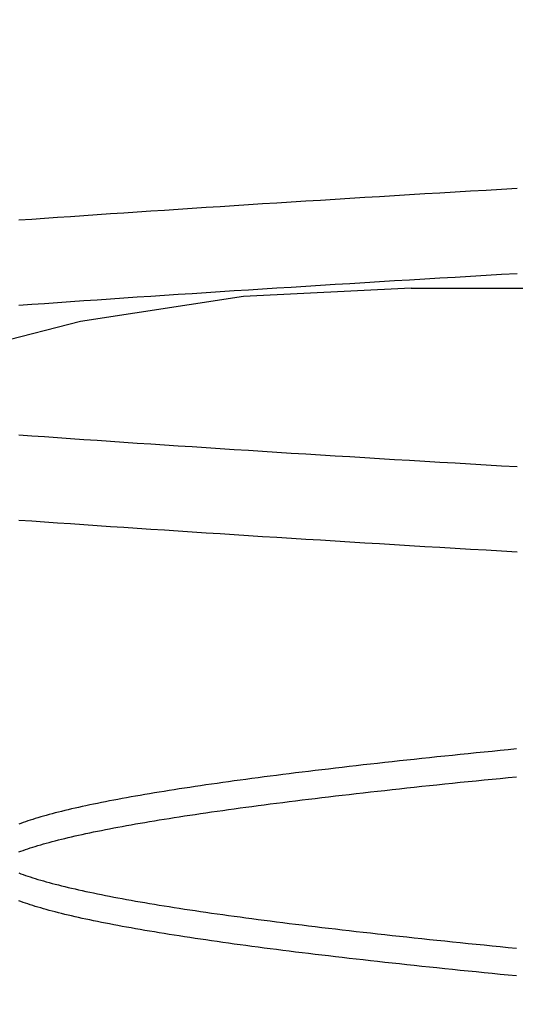
# Model space of a CAD drawing. Extents: x 150 to 829, y 102 to 1049.
# Drawn here: x 653 to 654, y 965 to 967 of the extents above; entities that cross this region are included whole.
import ezdxf

# ---------------------------------------------------------------- set-up
doc = ezdxf.new("R2010")
doc.units = 0
doc.header["$LTSCALE"] = 4
doc.linetypes.add('CENTER', pattern=[50.8, 31.75, -6.35, 6.35, -6.35])
doc.linetypes.add('HIDDEN', pattern=[9.525, 6.35, -3.175])
for name, color, linetype in [('AM_0', 7, 'CONTINUOUS'), ('AM_5', 3, 'CONTINUOUS'), ('AM_7', 1, 'CENTER'), ('SKRYTÁ__ISO_', 2, 'HIDDEN')]:
    doc.layers.add(name, color=color, linetype=linetype)
doc.styles.get("Standard").update_dxf_attribs({"font": 'simplex.shx', "width": 0.75})
doc.dimstyles.get("Standard").update_dxf_attribs({"dimtxt": 0.18, "dimasz": 0.18, "dimexe": 0.18, "dimexo": 0.0625, "dimgap": 0.09, "dimtad": 0, "dimtih": 1, "dimtoh": 1, "dimzin": 0, "dimcen": 0.09, "dimazin": 3, "dimtfac": 1, "dimtofl": 0, "dimtmove": 0, "dimatfit": 3})

# ---------------------------------------------------------------- blocks, each defined once
blk = doc.blocks.new('*U6')
at = {"layer": 'AM_5', "color": 3, "width": 0.75}
blk.add_text('60', height=17.5, rotation=90, dxfattribs=at).set_placement((814.6703, 968.3671))
blk = doc.blocks.new('*D5')
at = {"layer": 'AM_5'}
for p, q in [((471.364, 1007.0449), (829.3408, 1007.0449)), ((824.3408, 989.5449), (824.3408, 965.1441)), ((555.9736, 947.6441), (829.3408, 947.6441))]:
    blk.add_line(p, q, dxfattribs=at)
for points in [[(821.4242, 989.5449), (827.2575, 989.5449), (824.3408, 1007.0449)], [(821.4242, 965.1441), (827.2575, 965.1441), (824.3408, 947.6441)]]:
    blk.add_solid(points, dxfattribs=at)
blk.add_blockref('*U6', (0, 0), dxfattribs=at)
blk = doc.blocks.new('A$C4B7440DB')
at = {"layer": 'SKRYTÁ__ISO_'}
blk.add_line((12.5, 20.267), (12.5, 14.267), dxfattribs=at)
for points in [[(12.0978, 20.1053, 0), (12.0992, 20.1291, 0), (12.1006, 20.1527, 0), (12.1019, 20.1763, 0), (12.1033, 20.1997, 0), (12.1047, 20.223, 0), (12.1061, 20.2462, 0), (12.1075, 20.2693, 0), (12.1089, 20.2922, 0), (12.1102, 20.3151, 0), (12.1116, 20.3378, 0), (12.113, 20.3604, 0), (12.1144, 20.3829, 0), (12.1158, 20.4052, 0), (12.1172, 20.4274, 0), (12.1185, 20.4495, 0), (12.1199, 20.4715, 0), (12.1213, 20.4934, 0), (12.1227, 20.5151, 0), (12.1241, 20.5367, 0), (12.1255, 20.5582, 0), (12.1268, 20.5796, 0), (12.1282, 20.6008, 0), (12.1296, 20.6219, 0), (12.131, 20.6429, 0), (12.1324, 20.6637, 0), (12.1338, 20.6844, 0), (12.1351, 20.705, 0), (12.1365, 20.7255, 0), (12.1379, 20.7458, 0), (12.1393, 20.766, 0), (12.1407, 20.786, 0), (12.1421, 20.806, 0), (12.1434, 20.8258, 0), (12.1448, 20.8454, 0), (12.1462, 20.8649, 0)], [(12.474, 20.8649, 0), (12.4754, 20.8454, 0), (12.4768, 20.8258, 0), (12.4782, 20.806, 0), (12.4796, 20.786, 0), (12.4809, 20.766, 0), (12.4823, 20.7458, 0), (12.4837, 20.7255, 0), (12.4851, 20.705, 0), (12.4865, 20.6844, 0), (12.4879, 20.6637, 0), (12.4892, 20.6429, 0), (12.4906, 20.6219, 0), (12.492, 20.6008, 0), (12.4934, 20.5796, 0), (12.4948, 20.5582, 0), (12.4962, 20.5367, 0), (12.4975, 20.5151, 0), (12.4989, 20.4934, 0), (12.5003, 20.4715, 0), (12.5017, 20.4496, 0), (12.5031, 20.4274, 0), (12.5045, 20.4052, 0), (12.5058, 20.3829, 0), (12.5072, 20.3604, 0), (12.5086, 20.3378, 0), (12.51, 20.3151, 0), (12.5114, 20.2922, 0), (12.5128, 20.2693, 0), (12.5141, 20.2462, 0), (12.5155, 20.223, 0), (12.5169, 20.1997, 0), (12.5183, 20.1763, 0), (12.5197, 20.1527, 0), (12.5211, 20.1291, 0), (12.5224, 20.1053, 0)], [(12.2276, 20.1053, 0), (12.2289, 20.1291, 0), (12.2303, 20.1527, 0), (12.2317, 20.1763, 0), (12.2331, 20.1997, 0), (12.2345, 20.223, 0), (12.2359, 20.2462, 0), (12.2372, 20.2693, 0), (12.2386, 20.2922, 0), (12.24, 20.3151, 0), (12.2414, 20.3378, 0), (12.2428, 20.3604, 0), (12.2442, 20.3829, 0), (12.2455, 20.4052, 0), (12.2469, 20.4274, 0), (12.2483, 20.4496, 0), (12.2497, 20.4715, 0), (12.2511, 20.4934, 0), (12.2525, 20.5151, 0), (12.2538, 20.5367, 0), (12.2552, 20.5582, 0), (12.2566, 20.5796, 0), (12.258, 20.6008, 0), (12.2594, 20.6219, 0), (12.2608, 20.6429, 0), (12.2621, 20.6637, 0), (12.2635, 20.6844, 0), (12.2649, 20.705, 0), (12.2663, 20.7255, 0), (12.2677, 20.7458, 0), (12.2691, 20.766, 0), (12.2704, 20.786, 0), (12.2718, 20.806, 0), (12.2732, 20.8258, 0), (12.2746, 20.8454, 0), (12.276, 20.8649, 0)], [(12.6038, 20.8649, 0), (12.6052, 20.8454, 0), (12.6066, 20.8258, 0), (12.6079, 20.806, 0), (12.6093, 20.786, 0), (12.6107, 20.766, 0), (12.6121, 20.7458, 0), (12.6135, 20.7255, 0), (12.6149, 20.705, 0), (12.6162, 20.6844, 0), (12.6176, 20.6637, 0), (12.619, 20.6429, 0), (12.6204, 20.6219, 0), (12.6218, 20.6008, 0), (12.6232, 20.5796, 0), (12.6245, 20.5582, 0), (12.6259, 20.5367, 0), (12.6273, 20.5151, 0), (12.6287, 20.4934, 0), (12.6301, 20.4715, 0), (12.6315, 20.4496, 0), (12.6328, 20.4274, 0), (12.6342, 20.4052, 0), (12.6356, 20.3829, 0), (12.637, 20.3604, 0), (12.6384, 20.3378, 0), (12.6398, 20.3151, 0), (12.6411, 20.2922, 0), (12.6425, 20.2693, 0), (12.6439, 20.2462, 0), (12.6453, 20.223, 0), (12.6467, 20.1997, 0), (12.6481, 20.1763, 0), (12.6494, 20.1527, 0), (12.6508, 20.1291, 0), (12.6522, 20.1053, 0)], [(11.4521, 20.1062, 0), (11.4533, 20.1188, 0), (11.4545, 20.1312, 0), (11.4557, 20.1435, 0), (11.457, 20.1558, 0), (11.4582, 20.168, 0), (11.4594, 20.1801, 0), (11.4606, 20.1921, 0), (11.4618, 20.204, 0), (11.4631, 20.2158, 0), (11.4643, 20.2276, 0), (11.4655, 20.2392, 0), (11.4667, 20.2508, 0), (11.4679, 20.2622, 0), (11.4691, 20.2736, 0), (11.4704, 20.2849, 0), (11.4716, 20.2961, 0), (11.4728, 20.3072, 0), (11.474, 20.3182, 0), (11.4752, 20.3291, 0), (11.4765, 20.3399, 0), (11.4777, 20.3507, 0), (11.4789, 20.3613, 0), (11.4801, 20.3719, 0), (11.4813, 20.3823, 0), (11.4826, 20.3927, 0), (11.4838, 20.4029, 0), (11.485, 20.4131, 0), (11.4862, 20.4232, 0), (11.4874, 20.4332, 0), (11.4886, 20.4431, 0), (11.4899, 20.4529, 0), (11.4911, 20.4625, 0), (11.4923, 20.4721, 0), (11.4935, 20.4817, 0), (11.4947, 20.4911, 0), (11.496, 20.5004, 0), (11.4972, 20.5096, 0), (11.4984, 20.5187, 0), (11.4996, 20.5277, 0), (11.5008, 20.5366, 0), (11.5021, 20.5455, 0), (11.5033, 20.5542, 0), (11.5045, 20.5628, 0), (11.5057, 20.5713, 0), (11.5069, 20.5797, 0), (11.5081, 20.5881, 0), (11.5094, 20.5963, 0), (11.5106, 20.6044, 0), (11.5118, 20.6124, 0), (11.513, 20.6204, 0), (11.5142, 20.6282, 0), (11.5155, 20.6359, 0), (11.5167, 20.6435, 0), (11.5179, 20.651, 0), (11.5191, 20.6584, 0), (11.5203, 20.6657, 0), (11.5216, 20.6729, 0), (11.5228, 20.68, 0), (11.524, 20.687, 0), (11.5252, 20.6939, 0), (11.5264, 20.7007, 0), (11.5277, 20.7074, 0), (11.5289, 20.714, 0), (11.5301, 20.7204, 0), (11.5313, 20.7268, 0), (11.5325, 20.733, 0), (11.5337, 20.7392, 0), (11.535, 20.7452, 0), (11.5362, 20.7512, 0), (11.5374, 20.757, 0), (11.5386, 20.7627, 0), (11.5398, 20.7683, 0), (11.5411, 20.7738, 0), (11.5423, 20.7793, 0), (11.5435, 20.7846, 0), (11.5447, 20.7897, 0), (11.5459, 20.7948, 0), (11.5472, 20.7998, 0), (11.5484, 20.8047, 0), (11.5496, 20.8095, 0), (11.5508, 20.8141, 0), (11.552, 20.8187, 0), (11.5532, 20.8231, 0), (11.5545, 20.8275, 0), (11.5557, 20.8317, 0), (11.5569, 20.8359, 0), (11.5581, 20.8399, 0), (11.5593, 20.8438, 0), (11.5606, 20.8476, 0), (11.5618, 20.8513, 0), (11.563, 20.8549, 0), (11.5642, 20.8584, 0), (11.5654, 20.8618, 0), (11.5667, 20.8651, 0)], [(11.641, 20.8651, 0), (11.6422, 20.8618, 0), (11.6434, 20.8584, 0), (11.6447, 20.8549, 0), (11.6459, 20.8513, 0), (11.6471, 20.8476, 0), (11.6483, 20.8438, 0), (11.6495, 20.8399, 0), (11.6508, 20.8359, 0), (11.652, 20.8317, 0), (11.6532, 20.8275, 0), (11.6544, 20.8231, 0), (11.6556, 20.8187, 0), (11.6569, 20.8141, 0), (11.6581, 20.8095, 0), (11.6593, 20.8047, 0), (11.6605, 20.7998, 0), (11.6617, 20.7948, 0), (11.6629, 20.7897, 0), (11.6642, 20.7846, 0), (11.6654, 20.7793, 0), (11.6666, 20.7738, 0), (11.6678, 20.7683, 0), (11.669, 20.7627, 0), (11.6703, 20.757, 0), (11.6715, 20.7512, 0), (11.6727, 20.7452, 0), (11.6739, 20.7392, 0), (11.6751, 20.733, 0), (11.6764, 20.7268, 0), (11.6776, 20.7204, 0), (11.6788, 20.714, 0), (11.68, 20.7074, 0), (11.6812, 20.7007, 0), (11.6825, 20.6939, 0), (11.6837, 20.687, 0), (11.6849, 20.68, 0), (11.6861, 20.6729, 0), (11.6873, 20.6657, 0), (11.6885, 20.6584, 0), (11.6898, 20.651, 0), (11.691, 20.6435, 0), (11.6922, 20.6359, 0), (11.6934, 20.6282, 0), (11.6946, 20.6204, 0), (11.6959, 20.6124, 0), (11.6971, 20.6044, 0), (11.6983, 20.5963, 0), (11.6995, 20.5881, 0), (11.7007, 20.5797, 0), (11.702, 20.5713, 0), (11.7032, 20.5628, 0), (11.7044, 20.5542, 0), (11.7056, 20.5455, 0), (11.7068, 20.5366, 0), (11.708, 20.5277, 0), (11.7093, 20.5187, 0), (11.7105, 20.5096, 0), (11.7117, 20.5004, 0), (11.7129, 20.4911, 0), (11.7141, 20.4817, 0), (11.7154, 20.4721, 0), (11.7166, 20.4625, 0), (11.7178, 20.4529, 0), (11.719, 20.4431, 0), (11.7202, 20.4332, 0), (11.7215, 20.4232, 0), (11.7227, 20.4131, 0), (11.7239, 20.4029, 0), (11.7251, 20.3927, 0), (11.7263, 20.3823, 0), (11.7275, 20.3719, 0), (11.7288, 20.3613, 0), (11.73, 20.3507, 0), (11.7312, 20.3399, 0), (11.7324, 20.3291, 0), (11.7336, 20.3182, 0), (11.7349, 20.3072, 0), (11.7361, 20.2961, 0), (11.7373, 20.2849, 0), (11.7385, 20.2736, 0), (11.7397, 20.2622, 0), (11.741, 20.2508, 0), (11.7422, 20.2392, 0), (11.7434, 20.2276, 0), (11.7446, 20.2158, 0), (11.7458, 20.204, 0), (11.7471, 20.1921, 0), (11.7483, 20.1801, 0), (11.7495, 20.168, 0), (11.7507, 20.1558, 0), (11.7519, 20.1435, 0), (11.7531, 20.1312, 0), (11.7544, 20.1188, 0), (11.7556, 20.1062, 0)], [(11.7979, 20.1062, 0), (11.7967, 20.1188, 0), (11.7955, 20.1312, 0), (11.7943, 20.1436, 0), (11.793, 20.1558, 0), (11.7918, 20.168, 0), (11.7906, 20.1801, 0), (11.7894, 20.1921, 0), (11.7882, 20.204, 0), (11.7869, 20.2158, 0), (11.7857, 20.2276, 0), (11.7845, 20.2392, 0), (11.7833, 20.2508, 0), (11.7821, 20.2622, 0), (11.7809, 20.2736, 0), (11.7796, 20.2849, 0), (11.7784, 20.2961, 0), (11.7772, 20.3072, 0), (11.776, 20.3182, 0), (11.7748, 20.3291, 0), (11.7735, 20.3399, 0), (11.7723, 20.3507, 0), (11.7711, 20.3613, 0), (11.7699, 20.3719, 0), (11.7687, 20.3823, 0), (11.7674, 20.3927, 0), (11.7662, 20.4029, 0), (11.765, 20.4131, 0), (11.7638, 20.4232, 0), (11.7626, 20.4332, 0), (11.7614, 20.4431, 0), (11.7601, 20.4529, 0), (11.7589, 20.4626, 0), (11.7577, 20.4722, 0), (11.7565, 20.4817, 0), (11.7553, 20.4911, 0), (11.754, 20.5004, 0), (11.7528, 20.5096, 0), (11.7516, 20.5187, 0), (11.7504, 20.5277, 0), (11.7492, 20.5366, 0), (11.7479, 20.5455, 0), (11.7467, 20.5542, 0), (11.7455, 20.5628, 0), (11.7443, 20.5713, 0), (11.7431, 20.5797, 0), (11.7418, 20.5881, 0), (11.7406, 20.5963, 0), (11.7394, 20.6044, 0), (11.7382, 20.6124, 0), (11.737, 20.6204, 0), (11.7358, 20.6282, 0), (11.7345, 20.6359, 0), (11.7333, 20.6435, 0), (11.7321, 20.651, 0), (11.7309, 20.6584, 0), (11.7297, 20.6657, 0), (11.7284, 20.6729, 0), (11.7272, 20.68, 0), (11.726, 20.687, 0), (11.7248, 20.6939, 0), (11.7236, 20.7007, 0), (11.7223, 20.7074, 0), (11.7211, 20.714, 0), (11.7199, 20.7204, 0), (11.7187, 20.7268, 0), (11.7175, 20.733, 0), (11.7163, 20.7392, 0), (11.715, 20.7452, 0), (11.7138, 20.7512, 0), (11.7126, 20.757, 0), (11.7114, 20.7627, 0), (11.7102, 20.7683, 0), (11.7089, 20.7739, 0), (11.7077, 20.7793, 0), (11.7065, 20.7846, 0), (11.7053, 20.7898, 0), (11.7041, 20.7948, 0), (11.7028, 20.7998, 0), (11.7016, 20.8047, 0), (11.7004, 20.8095, 0), (11.6992, 20.8141, 0), (11.698, 20.8187, 0), (11.6968, 20.8231, 0), (11.6955, 20.8275, 0), (11.6943, 20.8317, 0), (11.6931, 20.8359, 0), (11.6919, 20.8399, 0), (11.6907, 20.8438, 0), (11.6894, 20.8476, 0), (11.6882, 20.8513, 0), (11.687, 20.8549, 0), (11.6858, 20.8584, 0), (11.6846, 20.8618, 0), (11.6833, 20.8651, 0)], [(11.609, 20.8651, 0), (11.6078, 20.8618, 0), (11.6066, 20.8584, 0), (11.6053, 20.8549, 0), (11.6041, 20.8513, 0), (11.6029, 20.8476, 0), (11.6017, 20.8438, 0), (11.6005, 20.8399, 0), (11.5992, 20.8359, 0), (11.598, 20.8317, 0), (11.5968, 20.8275, 0), (11.5956, 20.8231, 0), (11.5944, 20.8187, 0), (11.5931, 20.8141, 0), (11.5919, 20.8095, 0), (11.5907, 20.8047, 0), (11.5895, 20.7998, 0), (11.5883, 20.7948, 0), (11.5871, 20.7898, 0), (11.5858, 20.7846, 0), (11.5846, 20.7793, 0), (11.5834, 20.7739, 0), (11.5822, 20.7683, 0), (11.581, 20.7627, 0), (11.5797, 20.757, 0), (11.5785, 20.7512, 0), (11.5773, 20.7452, 0), (11.5761, 20.7392, 0), (11.5749, 20.733, 0), (11.5736, 20.7268, 0), (11.5724, 20.7204, 0), (11.5712, 20.714, 0), (11.57, 20.7074, 0), (11.5688, 20.7007, 0), (11.5675, 20.6939, 0), (11.5663, 20.687, 0), (11.5651, 20.68, 0), (11.5639, 20.6729, 0), (11.5627, 20.6657, 0), (11.5615, 20.6584, 0), (11.5602, 20.651, 0), (11.559, 20.6435, 0), (11.5578, 20.6359, 0), (11.5566, 20.6282, 0), (11.5554, 20.6204, 0), (11.5541, 20.6124, 0), (11.5529, 20.6044, 0), (11.5517, 20.5963, 0), (11.5505, 20.5881, 0), (11.5493, 20.5797, 0), (11.548, 20.5713, 0), (11.5468, 20.5628, 0), (11.5456, 20.5542, 0), (11.5444, 20.5455, 0), (11.5432, 20.5366, 0), (11.542, 20.5277, 0), (11.5407, 20.5187, 0), (11.5395, 20.5096, 0), (11.5383, 20.5004, 0), (11.5371, 20.4911, 0), (11.5359, 20.4817, 0), (11.5346, 20.4722, 0), (11.5334, 20.4626, 0), (11.5322, 20.4529, 0), (11.531, 20.4431, 0), (11.5298, 20.4332, 0), (11.5285, 20.4232, 0), (11.5273, 20.4131, 0), (11.5261, 20.4029, 0), (11.5249, 20.3927, 0), (11.5237, 20.3823, 0), (11.5225, 20.3719, 0), (11.5212, 20.3613, 0), (11.52, 20.3507, 0), (11.5188, 20.3399, 0), (11.5176, 20.3291, 0), (11.5164, 20.3182, 0), (11.5151, 20.3072, 0), (11.5139, 20.2961, 0), (11.5127, 20.2849, 0), (11.5115, 20.2736, 0), (11.5103, 20.2622, 0), (11.509, 20.2508, 0), (11.5078, 20.2392, 0), (11.5066, 20.2276, 0), (11.5054, 20.2158, 0), (11.5042, 20.204, 0), (11.5029, 20.1921, 0), (11.5017, 20.1801, 0), (11.5005, 20.168, 0), (11.4993, 20.1558, 0), (11.4981, 20.1436, 0), (11.4969, 20.1312, 0), (11.4956, 20.1188, 0), (11.4944, 20.1062, 0)]]:
    blk.add_polyline3d(points, dxfattribs=at)
blk.add_arc((10, 20.267), 2.5, 0, 90, dxfattribs=at)
blk = doc.blocks.new('A$C07E735F5')
at = {"layer": 'AM_0', "rotation": 90}
blk.add_blockref('A$C4B7440DB', (34.368, 71.0436), dxfattribs=at)

msp = doc.modelspace()

# ---------------------------------------------------------------- block references
at = {"layer": 'AM_7'}
msp.add_blockref('A$C07E735F5', (639.6775, 882.848, 0.0223), dxfattribs=at)

# ---------------------------------------------------------------- dimensions: what is measured, and where the dimension line sits
at = {"layer": 'AM_5'}
dim = msp.add_linear_dim(base=(824.3408, 947.6441), p1=(471.364, 1007.0449), p2=(555.9736, 947.6441), angle=90, text='{\\Fsimplex|c238;60}', dimstyle='Standard', override={"dimscale": 5, "dimdec": 0}, dxfattribs=at)
dim.commit()
dim.dimension.update_dxf_attribs({"geometry": '*D5', "text_midpoint": (805.9203, 978.9921), "dimtype": 128})

doc.saveas('drawing.dxf')
